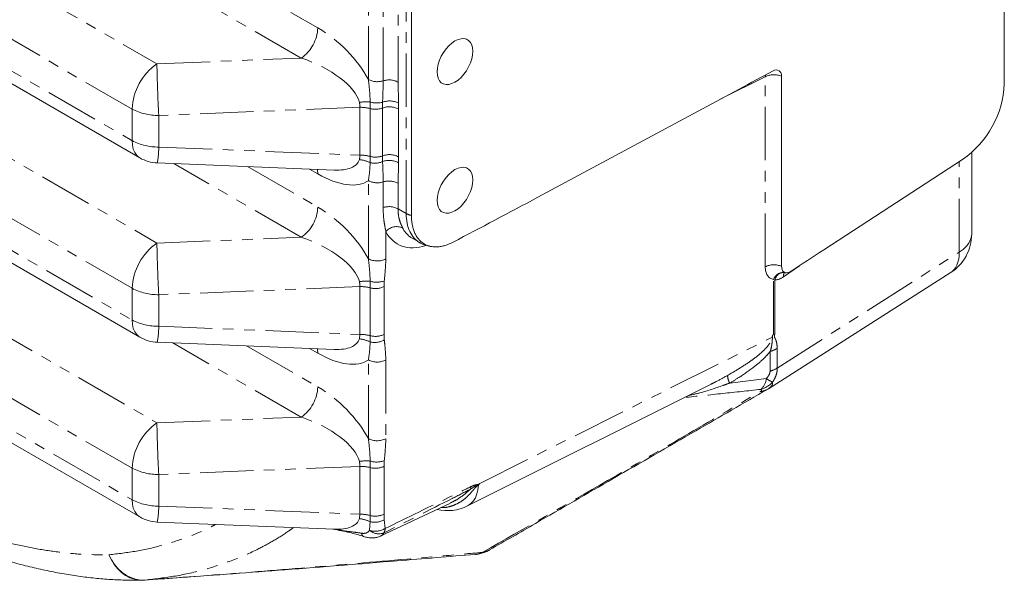
# Model space of a CAD drawing. Units: millimetres. Extents: x 11 to 1180, y 5 to 832.
# Drawn here: x 973 to 1090, y 507 to 574 of the extents above; entities that cross this region are included whole.
import ezdxf

# ---------------------------------------------------------------- set-up
doc = ezdxf.new("R2010")
doc.units = ezdxf.units.MM
doc.linetypes.add('PHANTOM', pattern=[12.7, 6.35, -1.27, 1.27, -1.27, 1.27, -1.27])

msp = doc.modelspace()

# ---------------------------------------------------------------- linework, layer by layer
at = {"color": 8, "linetype": 'PHANTOM', "lineweight": 0}
for p, q in [((1014.302094, 566.474631), (1014.302094, 667.223665)), ((1016.067942, 566.322666), (1016.067942, 597.173684)), ((1017.833779, 597.02172), (1017.833779, 566.170702)), ((1018.814678, 550.525039), (1018.814678, 596.455459)), ((869.790929, 594.508152), (989.130806, 525.614708)), ((986.17079, 520.240447), (866.830914, 589.133892)), ((983.077072, 587.168478), (1008.284262, 572.616677)), ((866.830914, 585.37179), (986.17079, 516.478346)), ((1006.31092, 569.033838), (980.729645, 583.801594)), ((974.129236, 577.000424), (989.130806, 568.340202)), ((986.17079, 562.965942), (968.530093, 573.1497)), ((965.251653, 571.280202), (986.17079, 559.20384)), ((931.966427, 569.163225), (986.17079, 537.871713)), ((989.130806, 568.340202), (1006.31092, 569.033838)), ((953.496362, 567.579401), (989.130806, 547.008074)), ((986.17079, 541.633814), (941.616945, 567.354201)), ((1061.559514, 566.813743), (1056.256848, 564.165781)), ((1061.559514, 566.813743), (1061.58133, 567.018342)), ((1061.559514, 544.193172), (1061.559514, 566.813743)), ((1017.833779, 566.170702), (1017.873687, 563.682839)), ((986.17079, 559.20384), (986.17079, 562.965942)), ((1013.296808, 563.171786), (989.352767, 562.205058)), ((1013.296808, 557.476229), (1013.296808, 563.171786)), ((1014.534618, 563.017498), (1014.519287, 563.800758)), ((1014.534618, 557.321941), (1014.534618, 563.017498)), ((1015.98526, 563.085661), (1015.994722, 563.780011)), ((1015.98526, 557.390104), (1015.98526, 563.085661)), ((1017.873687, 563.682839), (1017.877659, 562.977349)), ((1017.877659, 562.977349), (1017.877659, 557.281792)), ((989.352767, 562.205058), (989.352767, 558.442957)), ((989.352767, 558.442957), (1013.296808, 557.476229)), ((1014.519287, 556.58896), (1014.534618, 557.321941)), ((1015.994722, 556.710376), (1015.98526, 557.390104)), ((1017.877659, 557.281792), (1017.873687, 556.580894)), ((1006.31092, 547.70171), (991.130252, 556.465324)), ((999.925019, 556.110238), (1008.284262, 551.28455)), ((1008.284262, 555.249025), (1007.308852, 555.812117)), ((1017.873687, 556.580894), (1017.833779, 554.139108)), ((1084.659921, 545.932086), (1084.659921, 556.71719)), ((1014.302094, 545.142503), (1014.302094, 554.443037)), ((1016.067942, 551.243265), (1016.067942, 554.291072)), ((1017.833779, 554.139108), (1017.833779, 551.0913)), ((1017.833779, 551.0913), (1018.814678, 550.525039)), ((989.130806, 547.008074), (1006.31092, 547.70171)), ((1016.385755, 548.399505), (1016.385755, 545.121508)), ((1062.991956, 532.143177), (1084.659921, 545.932086)), ((1065.623126, 544.322306), (1063.736878, 543.0109)), ((986.17079, 537.871713), (986.17079, 541.633814)), ((1013.296808, 541.839658), (989.352767, 540.87293)), ((1013.296808, 536.144107), (1013.296808, 541.839658)), ((1014.534618, 541.68537), (1014.519287, 542.46863)), ((1014.534618, 535.989819), (1014.534618, 541.68537)), ((1016.199414, 542.524057), (1016.176517, 541.840853)), ((1016.176517, 541.840853), (1016.176517, 536.145302)), ((1062.542284, 536.147394), (1062.542284, 542.680197)), ((1062.690351, 542.617232), (1062.542284, 542.680197)), ((1062.690351, 542.617232), (1062.690351, 536.200677)), ((989.352767, 540.87293), (989.352767, 537.110829)), ((989.352767, 537.110829), (1013.296808, 536.144107)), ((1013.227666, 535.615568), (1013.296808, 536.144107)), ((1014.519287, 535.256832), (1014.534618, 535.989819)), ((1016.176517, 536.145302), (1016.199414, 535.48674)), ((1027.564001, 518.421101), (1062.320792, 535.777421)), ((1006.31092, 526.308344), (991.016192, 535.137803)), ((999.810959, 534.782717), (1008.284262, 529.891183)), ((1008.284262, 533.916903), (1007.308852, 534.479996)), ((1062.127577, 531.766206), (1062.147289, 534.120038)), ((1062.979299, 534.487313), (1062.991956, 532.143177)), ((1014.302094, 523.74913), (1014.302094, 533.110903)), ((1016.385755, 533.089908), (1016.385755, 523.728136)), ((1057.321095, 530.352937), (1061.691971, 530.894493)), ((989.130806, 525.614708), (1006.31092, 526.308344)), ((1014.534618, 520.292003), (1014.519287, 521.075258)), ((1016.199414, 521.130685), (1016.176517, 520.447487)), ((986.17079, 516.478346), (986.17079, 520.240447)), ((1013.296808, 520.446291), (989.352767, 519.479564)), ((989.352767, 519.479564), (989.352767, 515.717462)), ((1013.296808, 514.750729), (1013.296808, 520.446291)), ((1014.534618, 514.596441), (1014.534618, 520.292003)), ((1016.176517, 520.447487), (1016.176517, 514.751924)), ((989.352767, 515.717462), (1013.296808, 514.750729)), ((1013.227666, 514.222202), (1013.296808, 514.750729)), ((1016.176517, 514.751924), (1016.199414, 514.093373)), ((1014.453665, 512.838489), (1014.519287, 513.863466)), ((1014.519287, 513.863466), (1014.534618, 514.596441)), ((1016.199414, 514.093373), (1016.302199, 513.053884))]:
    msp.add_line(p, q, dxfattribs=at)
at = {"color": 7, "linetype": 'Continuous', "lineweight": 15}
for p, q in [((1090.019291, 636.990722), (1090.019291, 565.951667)), ((1019.430644, 550.310344), (1019.430644, 596.240763)), ((867.763076, 583.311481), (987.102952, 514.418037)), ((950.366721, 578.350912), (987.102952, 557.143537)), ((926.123698, 571.013977), (987.102952, 535.811403)), ((1063.493454, 566.868402), (1063.493454, 544.247831)), ((1058.459066, 565.348289), (1034.476779, 552.4707)), ((1085.052956, 556.972987), (1068.516128, 546.210676)), ((1086.137472, 548.097489), (1086.137472, 557.810778)), ((989.171235, 556.544416), (1010.24016, 555.693769)), ((1019.524415, 547.578358), (1020.411686, 547.066148)), ((1061.952331, 529.687545), (1083.590318, 543.457372)), ((1063.736786, 543.524849), (1063.757296, 543.526363)), ((1063.860866, 543.517482), (1063.903366, 543.505771)), ((989.171235, 535.212282), (1010.24016, 534.361647)), ((1026.121461, 515.748335), (1055.10998, 530.224184)), ((1055.10611, 530.232164), (1055.064616, 530.211847)), ((1061.818925, 529.613189), (1061.944447, 529.685218)), ((1015.709235, 512.139712), (1024.062077, 516.065623)), ((989.171235, 513.818916), (1010.24016, 512.968268)), ((987.412444, 506.896581), (987.364879, 506.89594))]:
    msp.add_line(p, q, dxfattribs=at)
at = {"color": 7, "linetype": 'Continuous', "lineweight": 15, "flags": 128}
for points in [[(1026.733233, 569.836177), (1026.701007, 570.242945), (1026.605302, 570.600147), (1026.449032, 570.896924), (1026.236938, 571.124262), (1025.97547, 571.275254), (1025.672571, 571.345305), (1025.337446, 571.332302), (1024.980278, 571.236624), (1024.611914, 571.061193), (1024.243551, 570.811321), (1023.886377, 570.494618), (1023.551252, 570.120694), (1023.248353, 569.700922), (1022.98689, 569.248049), (1022.774796, 568.775833), (1022.618526, 568.29863), (1022.522821, 567.83093), (1022.490595, 567.386954), (1022.522821, 566.980185), (1022.618526, 566.62299), (1022.774796, 566.326212), (1022.98689, 566.098874), (1023.248353, 565.94788), (1023.551252, 565.877822), (1023.886377, 565.890831), (1024.243551, 565.986506), (1024.611914, 566.161944), (1024.980278, 566.41181), (1025.337446, 566.728515), (1025.672571, 567.102433), (1025.97547, 567.522211), (1026.236938, 567.975088), (1026.449032, 568.447303), (1026.605302, 568.924506), (1026.701007, 569.3922), (1026.733233, 569.836177)], [(1026.733233, 554.526039), (1026.701007, 554.932807), (1026.605302, 555.290003), (1026.449032, 555.586787), (1026.236938, 555.814118), (1025.97547, 555.96511), (1025.672571, 556.035168), (1025.337446, 556.022159), (1024.980278, 555.926486), (1024.611914, 555.751049), (1024.243551, 555.501183), (1023.886377, 555.184475), (1023.551252, 554.810556), (1023.248353, 554.390778), (1022.98689, 553.937905), (1022.774796, 553.465695), (1022.618526, 552.988486), (1022.522821, 552.520792), (1022.490595, 552.076816), (1022.522821, 551.670047), (1022.618526, 551.312846), (1022.774796, 551.016068), (1022.98689, 550.788731), (1023.248353, 550.637742), (1023.551252, 550.567684), (1023.886377, 550.580693), (1024.243551, 550.676368), (1024.611914, 550.851806), (1024.980278, 551.101672), (1025.337446, 551.418377), (1025.672571, 551.792296), (1025.97547, 552.212073), (1026.236938, 552.664944), (1026.449032, 553.137159), (1026.605302, 553.614362), (1026.701007, 554.082062), (1026.733233, 554.526039)]]:
    msp.add_lwpolyline(points, dxfattribs=at)
at = {"color": 8, "linetype": 'PHANTOM', "lineweight": 0, "flags": 128}
for points in [[(987.102952, 557.143537), (987.025613, 557.191362), (986.727276, 557.449157), (986.487966, 557.787713), (986.313089, 558.199426), (986.206562, 558.675029), (986.17079, 559.20384)], [(1008.228459, 555.774991), (1008.247036, 555.684451), (1008.284262, 555.249025)], [(1084.659921, 545.932086), (1085.126232, 546.262741), (1085.511595, 546.626484), (1085.809061, 547.016753), (1086.013261, 547.426514), (1086.12052, 547.848372), (1086.137472, 548.097489)], [(1084.659921, 545.932086), (1084.645884, 545.505925), (1084.5933, 545.10469), (1084.502664, 544.732243), (1084.374854, 544.392152), (1084.211097, 544.087705), (1084.012965, 543.821835), (1083.782369, 543.597076), (1083.590318, 543.457372)], [(987.102952, 535.811403), (987.025613, 535.859229), (986.727276, 536.117023), (986.487966, 536.455579), (986.313089, 536.867298), (986.206562, 537.342908), (986.17079, 537.871713)], [(1008.228459, 534.442857), (1008.247036, 534.352324), (1008.284262, 533.916903)], [(1027.409943, 518.221094), (1027.347761, 517.664977), (1027.22485, 517.158402), (1027.04325, 516.70969), (1026.805937, 516.326246), (1026.516836, 516.014409), (1026.180704, 515.779285), (1026.121461, 515.748335)], [(987.102952, 514.418037), (987.025613, 514.465862), (986.727276, 514.723657), (986.487966, 515.062213), (986.313089, 515.473932), (986.206562, 515.949529), (986.17079, 516.478346)], [(983.41706, 509.918362), (983.726737, 509.309127), (984.095661, 508.751055), (984.517717, 508.253397), (984.985905, 507.824386), (985.492466, 507.471154), (986.029, 507.199555), (986.586622, 507.01408), (987.156081, 506.917815), (987.72794, 506.912344)], [(987.364879, 506.89594), (987.019928, 506.91081), (986.462288, 507.008192), (985.918526, 507.194724), (985.397643, 507.46732), (984.90825, 507.821483), (984.458451, 508.251328), (984.055696, 508.749761), (983.706635, 509.308515), (983.41706, 509.918362)]]:
    msp.add_lwpolyline(points, dxfattribs=at)
at = {"color": 8, "linetype": 'PHANTOM', "lineweight": 0}
for centre, radius, start, end in [((1003.636898, 572.84148), 4.652798, 305.07951636, 357.2306484), ((993.096327, 562.653803), 6.932567, 124.8907456, 177.41938976), ((1115.388236, 569.836436), 126.266296, 180.67896101, 183.46499733), ((1015.371661, 568.567469), 2.350308, 242.93021742, 287.23255451), ((1016.764218, 564.077888), 2.350282, 62.93007599, 107.23263753), ((1062.58718, 564.69353), 2.356141, 67.37841354, 115.85944545), ((1016.821577, 561.553602), 2.374991, 63.70486003, 110.37424321), ((989.223119, 568.696748), 6.492985, 241.95945185, 271.14412535), ((1014.055838, 557.819295), 5.999391, 85.5695218, 97.93460537), ((1013.311583, 558.247871), 4.923937, 75.61799349, 90.17192714), ((1015.292563, 566.319047), 2.634338, 252.93017442, 285.45854821), ((1015.149822, 565.395092), 2.455898, 255.49286591, 289.88761576), ((1016.808664, 560.886054), 2.348673, 62.92551607, 110.5229589), ((989.223119, 564.934647), 6.492985, 241.95945185, 271.14412535), ((976.699436, 558.694875), 12.655838, 350.21693178, 358.85943638), ((1012.736403, 552.674391), 4.301456, 65.51317858, 83.44202842), ((1013.311583, 552.552314), 4.923937, 75.61799349, 90.17192714), ((1015.149822, 559.699536), 2.455898, 255.49286591, 289.88761576), ((1016.808664, 555.190497), 2.348673, 62.92551607, 110.5229589), ((1016.788066, 554.524974), 2.324947, 62.16389259, 109.95189156), ((1015.077289, 558.833552), 2.312911, 256.03938185, 293.36938436), ((1015.371661, 556.535875), 2.350308, 242.93021742, 287.23255451), ((1016.764218, 552.046295), 2.350282, 62.93007599, 107.23263753), ((1003.636898, 551.509352), 4.652798, 305.07951636, 357.2306484), ((1016.764218, 548.998487), 2.350282, 62.93007599, 107.23263753), ((1019.744122, 552.200674), 1.916146, 240.98368757, 260.58420212), ((1017.673758, 547.235068), 1.736336, 66.04919796, 137.88440929), ((993.096327, 541.321675), 6.932567, 124.8907456, 177.41938976), ((1115.388236, 548.504308), 126.266296, 180.67896101, 183.46499733), ((1015.364775, 547.201367), 2.31694, 242.69951946, 296.14592151), ((1062.58718, 542.072959), 2.356141, 67.37841354, 115.85944545), ((1063.721484, 542.279583), 1.245393, 83.40270213, 161.23566145), ((1063.875548, 542.307461), 1.22501, 95.77335726, 165.35249956), ((1064.578284, 543.094363), 0.845535, 151.81258365, 185.66493888), ((989.223119, 547.36462), 6.492985, 241.95945185, 271.14412535), ((1014.055838, 536.487167), 5.999391, 85.5695218, 97.93460537), ((1013.311583, 536.915743), 4.923937, 75.61799349, 90.17192714), ((1015.281202, 544.865236), 2.514803, 252.36381667, 291.41514476), ((1015.14637, 543.972235), 2.367275, 255.02365942, 295.79558144), ((989.223119, 543.602519), 6.492985, 241.95945185, 271.14412535), ((976.699313, 537.362752), 12.655961, 350.21697738, 358.85942557), ((1013.311583, 531.220192), 4.923937, 75.61799349, 90.17192714), ((1015.14637, 538.276684), 2.367275, 255.02365942, 295.79558144), ((1012.736515, 531.342595), 4.301108, 65.51270929, 83.4429988), ((1015.076612, 537.437994), 2.251239, 255.66662048, 299.91722284), ((1061.195444, 537.402348), 3.417539, 286.17175618, 301.46454126), ((1015.364775, 535.169767), 2.31694, 242.69951946, 296.14592151), ((1059.057798, 531.312149), 1.983992, 181.17428994, 208.91265864), ((1061.196077, 535.081576), 3.443743, 285.693458, 301.43227821), ((1003.636929, 530.115968), 4.652766, 305.07932609, 357.23083866), ((1059.667878, 531.121703), 2.036806, 311.71940359, 353.59522487), ((1060.186894, 532.508336), 3.024878, 286.0527009, 317.87646059), ((1063.784592, 533.753383), 3.542924, 233.79699112, 247.52928454), ((1060.804465, 531.372477), 2.036345, 274.80548003, 299.96951908), ((993.096341, 519.928301), 6.932582, 124.89080532, 177.41933004), ((1115.387634, 527.11092), 126.265693, 180.67895436, 183.46500398), ((1015.364775, 525.807995), 2.31694, 242.69951946, 296.14592151), ((1014.055801, 515.094097), 5.999092, 85.56894401, 97.93464393), ((1015.2812, 523.471908), 2.514845, 252.36415663, 291.4148048), ((989.223119, 525.971254), 6.492985, 241.95945185, 271.14412535), ((1013.311583, 515.522376), 4.923937, 75.61799349, 90.17192714), ((1015.14637, 522.578868), 2.367275, 255.02365942, 295.79558144), ((1025.294266, 518.071382), 1.228335, 344.05679696, 358.17416877), ((989.223119, 522.209153), 6.492985, 241.95945185, 271.14412535), ((976.699313, 515.969385), 12.655961, 350.21697738, 358.85942557), ((1013.311583, 509.826813), 4.923937, 75.61799349, 90.17192714), ((1015.14637, 516.883305), 2.367275, 255.02365942, 295.79558144), ((1012.736287, 509.948408), 4.30195, 65.51447714, 83.44123094), ((1015.076612, 516.044627), 2.251239, 255.66662048, 299.91722284), ((1013.916435, 512.475018), 0.415391, 178.12536021, 243.72626122), ((1015.149114, 514.909915), 2.185053, 251.44131555, 301.85119088), ((1015.545948, 514.031537), 1.617543, 227.52465736, 292.03957572), ((1015.293877, 513.060201), 1.008342, 328.42348942, 359.64106881), ((1027.730771, 512.005758), 1.80299, 274.63196912, 297.07643191), ((1027.699051, 512.286639), 2.064801, 276.25389972, 300.00609783)]:
    msp.add_arc(centre, radius, start, end, dxfattribs=at)
at = {"color": 7, "linetype": 'Continuous', "lineweight": 15}
for centre, radius, start, end in [((1062.859697, 566.97697), 0.64299, 350.2790899, 125.78483782), ((1078.434176, 566.496844), 11.597935, 304.79808314, 357.30573981), ((989.352769, 561.040753), 4.5, 240.00268827, 267.6879701), ((1080.637474, 548.097491), 5.5, 302.47157116, 0), ((989.352769, 539.708625), 4.5, 240.00268827, 267.6879701), ((1023.664287, 520.668939), 5.5, 257.546593, 296.53593554), ((989.352769, 518.315255), 4.5, 240.00268827, 267.6879701), ((987.300818, 512.39545), 5.5, 271.16295715, 273.99419611)]:
    msp.add_arc(centre, radius, start, end, dxfattribs=at)
at = {"color": 8, "linetype": 'PHANTOM', "lineweight": 0}
for centre, major_axis, ratio, start_param, end_param in [((1007.914322, 566.691232), (6.659429, -6.395984), 0.539389639, 1.0295542864, 1.9994353502), ((1005.793002, 565.46662), (7.39522, -2.815757), 0.4467869423, 0.3020554085, 1.6702021052), ((1005.793002, 560.376988), (7.3568, -3.624333), 0.4045157892, 5.5436762325, 6.3463405457), ((1007.914322, 561.6016), (-6.659429, 6.933726), 0.4975575472, 2.0981259478, 3.0680070116), ((1007.914322, 545.359103), (6.659429, -6.395984), 0.539389639, 1.0295542864, 1.9994353502), ((1024.266133, 553.501042), (3.910955, 6.401329), 0.5932734604, 2.370880194, 3.1586269517), ((1023.431238, 553.983016), (3.994777, 6.351639), 0.601025753, 2.7956289622, 3.1643623575), ((1005.793002, 544.134491), (7.39522, -2.815757), 0.4467869423, 0.3020554085, 1.6702021052), ((1022.40824, 554.616318), (4.743111, 7.652063), 0.5971668203, 2.791574597, 3.7528718933), ((1063.754912, 545.375021), (1.581037, 2.550688), 0.5971668203, 2.3748285648, 3.3604451273), ((1063.606801, 545.375047), (1.423747, 2.641637), 0.5568907904, 3.4464968908, 3.974215114), ((1005.793002, 539.044859), (7.3568, -3.624333), 0.4045157892, 5.5436762325, 6.3463405457), ((1007.914322, 540.269471), (-6.659429, 6.933726), 0.4975575472, 2.0981259478, 3.0680070116), ((1007.914322, 523.965734), (6.659429, -6.395984), 0.539389639, 1.0295542864, 1.9994353502), ((1005.793002, 522.741122), (7.39522, -2.815757), 0.4467869423, 0.3020554085, 1.6702021052), ((1005.793002, 517.65149), (7.3568, -3.624333), 0.4045157892, 5.5436762325, 6.3463405457)]:
    msp.add_ellipse(centre, major_axis=major_axis, ratio=ratio, start_param=start_param, end_param=end_param, dxfattribs=at)
at = {"color": 7, "linetype": 'Continuous', "lineweight": 15}
for centre, major_axis, ratio, start_param, end_param in [((1058.422051, 564.102855), (30.387547, 16.339082), 0.0312902557, 1.4199292326, 1.5527554793), ((1034.513794, 553.716133), (30.387547, 16.339082), 0.0312902557, 4.356898111, 4.6943481329), ((1068.583523, 545.027244), (30.386662, 19.795854), 0.0283598257, 1.5545404671, 1.6828879964)]:
    msp.add_ellipse(centre, major_axis=major_axis, ratio=ratio, start_param=start_param, end_param=end_param, dxfattribs=at)
at = {"color": 8, "linetype": 'PHANTOM', "lineweight": 0}
for points, knots in [([(1014.519287, 563.800758), (1014.501714, 564.243199), (1014.466503, 565.129651), (1014.356962, 566.025775), (1014.302094, 566.474631)], [0, 0, 0, 0, 0.4991142369, 1, 1, 1, 1]), ([(1015.994722, 563.780011), (1016.011698, 564.207055), (1016.045649, 565.061106), (1016.060511, 565.902159), (1016.067942, 566.322666)], [0, 0, 0, 0, 0.5000230239, 1, 1, 1, 1]), ([(1014.302094, 554.443037), (1014.35391, 554.771644), (1014.464777, 555.474738), (1014.500344, 556.20174), (1014.519287, 556.58896)], [0, 0, 0, 0, 0.4673733234, 1, 1, 1, 1]), ([(1016.067942, 554.291072), (1016.060518, 554.697905), (1016.045665, 555.511922), (1016.011708, 556.310777), (1015.994722, 556.710376)], [0, 0, 0, 0, 0.4997843197, 1, 1, 1, 1]), ([(1016.385755, 548.399505), (1016.315768, 548.750016), (1016.175248, 549.453772), (1016.080567, 550.424219), (1016.071237, 551.029491), (1016.067942, 551.243265)], [0, 0, 0, 0, 0.39091517674, 0.78487881662, 1, 1, 1, 1]), ([(1017.833779, 551.0913), (1017.839486, 550.913788), (1017.85574, 550.40825), (1018.026547, 549.606378), (1018.260213, 549.085738), (1018.378627, 548.821896)], [0, 0, 0, 0, 0.2106816205, 0.600000674, 1, 1, 1, 1]), ([(1014.519287, 542.46863), (1014.501714, 542.911071), (1014.466503, 543.797523), (1014.356962, 544.693647), (1014.302094, 545.142503)], [0, 0, 0, 0, 0.4991142369, 1, 1, 1, 1]), ([(1016.385755, 545.121508), (1016.366952, 544.69482), (1016.329276, 543.83989), (1016.242754, 542.9632), (1016.199414, 542.524057)], [0, 0, 0, 0, 0.4990905884, 1, 1, 1, 1]), ([(1057.074223, 531.27149), (1057.409357, 531.463205), (1058.275877, 531.958902), (1059.392045, 532.670971), (1060.414092, 533.406961), (1061.050752, 533.929589), (1061.551531, 534.407634), (1061.871607, 534.769744), (1062.1057, 535.105872), (1062.257613, 535.402031), (1062.317985, 535.63398), (1062.320331, 535.753885), (1062.320792, 535.777421)], [0, 0, 0, 0, 0.16575750599, 0.42858162612, 0.56173397571, 0.69472723454, 0.77039393921, 0.84713770978, 0.89277687477, 0.93991710516, 0.98820595086, 1, 1, 1, 1]), ([(1062.147289, 534.120038), (1062.201009, 534.305509), (1062.30852, 534.676696), (1062.375171, 535.161757), (1062.401602, 535.539818), (1062.410264, 535.797893), (1062.408038, 535.923501), (1062.407216, 535.969861)], [0, 0, 0, 0, 0.2894491543, 0.5792795973, 0.7975116175, 0.9252647556, 1, 1, 1, 1]), ([(1062.690351, 536.200677), (1062.682182, 536.170469), (1062.659791, 536.087675), (1062.636061, 535.95244), (1062.673359, 535.768451), (1062.815024, 535.527405), (1062.945502, 535.093282), (1062.968032, 534.689323), (1062.979299, 534.487313)], [0, 0, 0, 0, 0.0414326992, 0.1135597528, 0.1853541616, 0.3596796117, 0.6797912826, 1, 1, 1, 1]), ([(1014.302094, 533.110903), (1014.35391, 533.439515), (1014.464776, 534.142612), (1014.500344, 534.869614), (1014.519287, 535.256832)], [0, 0, 0, 0, 0.46737707336, 1, 1, 1, 1]), ([(1016.199414, 535.48674), (1016.242754, 535.094261), (1016.329276, 534.31073), (1016.366952, 533.496355), (1016.385755, 533.089908)], [0, 0, 0, 0, 0.5009094116, 1, 1, 1, 1]), ([(1062.147289, 534.120038), (1062.007504, 533.953002), (1061.646622, 533.521768), (1060.979193, 532.889777), (1059.886131, 531.993192), (1058.658453, 531.146131), (1057.684206, 530.5683), (1057.321095, 530.352937)], [0, 0, 0, 0, 0.106765207, 0.275634583, 0.4447261681, 0.7930441181, 1, 1, 1, 1]), ([(1057.074223, 531.27149), (1056.592947, 531.00126), (1055.950259, 530.6404), (1055.275562, 530.314112), (1055.10611, 530.232164)], [0, 0, 0, 0, 0.7488475778, 1, 1, 1, 1]), ([(1061.691971, 530.894493), (1061.784998, 531.008364), (1061.971632, 531.236815), (1062.111894, 531.549221), (1062.124247, 531.720126), (1062.127577, 531.766206)], [0, 0, 0, 0, 0.4205782738, 0.8437757169, 1, 1, 1, 1]), ([(1062.991956, 532.143178), (1062.993257, 532.0003), (1062.981337, 531.856299), (1062.932478, 531.570961), (1062.895699, 531.429687), (1062.798991, 531.149825), (1062.738773, 531.010879), (1062.598952, 530.740551), (1062.519196, 530.608546), (1062.43045, 530.479454)], [0, 0, 0, 0, 0.25, 0.25, 0.5, 0.5, 0.75, 0.75, 1, 1, 1, 1]), ([(1052.407413, 528.874618), (1052.86073, 528.976015), (1054.274664, 529.29228), (1055.90189, 529.845258), (1057.064923, 530.261299), (1057.321095, 530.352937)], [0, 0, 0, 0, 0.26898471839, 0.83898512457, 1, 1, 1, 1]), ([(1062.430447, 530.479455), (1062.42898, 530.394514), (1062.425484, 530.19207), (1062.276493, 529.920835), (1062.043837, 529.760293), (1061.947911, 529.6941)], [0, 0, 0, 0, 0.2981634507, 0.7106255992, 1, 1, 1, 1]), ([(1027.923979, 510.234126), (1032.888978, 513.069202), (1040.930058, 517.660758), (1051.921845, 524.031962), (1057.957263, 527.572815), (1060.975056, 529.34329)], [0, 0, 0, 0, 0.4465997964, 0.7232922117, 1, 1, 1, 1]), ([(1061.023338, 529.601404), (1059.515902, 529.439146), (1056.478646, 529.112219), (1053.443085, 528.790389), (1051.914118, 528.628288)], [0, 0, 0, 0, 0.4963151203, 1, 1, 1, 1]), ([(1060.975056, 529.34329), (1061.022568, 529.377055), (1061.131105, 529.454189), (1061.120816, 529.539178), (1061.053357, 529.582241), (1061.023338, 529.601404)], [0, 0, 0, 0, 0.3017300483, 0.689273104, 1, 1, 1, 1]), ([(1014.519287, 521.075258), (1014.501714, 521.517699), (1014.466503, 522.40415), (1014.356962, 523.300274), (1014.302094, 523.74913)], [0, 0, 0, 0, 0.4991142369, 1, 1, 1, 1]), ([(1016.385755, 523.728136), (1016.366952, 523.301448), (1016.329276, 522.446517), (1016.242754, 521.569827), (1016.199414, 521.130685)], [0, 0, 0, 0, 0.4990905884, 1, 1, 1, 1]), ([(1013.296808, 520.446291), (1013.296978, 520.450769), (1013.304124, 520.63872), (1013.265434, 520.83963), (1013.227666, 521.035755)], [0, 0, 0, 0, 0.02382092693, 1, 1, 1, 1]), ([(1027.409943, 518.221094), (1027.370835, 518.197114), (1027.227429, 518.109184), (1026.995416, 517.853091), (1026.586562, 517.374968), (1026.068803, 516.816621), (1025.383281, 516.276202), (1024.714835, 515.896856), (1024.011135, 515.648191), (1023.420789, 515.526114), (1023.057136, 515.535401), (1022.940312, 515.538384)], [0, 0, 0, 0, 0.027747776, 0.101747065, 0.1749832618, 0.361973555, 0.507847697, 0.6573107009, 0.7938418866, 0.9337717744, 1, 1, 1, 1]), ([(1027.456136, 518.271281), (1027.440115, 518.262214), (1027.33612, 518.203361), (1027.125101, 518.1454), (1026.810382, 517.96804), (1026.588118, 517.81276), (1026.475353, 517.733978)], [0, 0, 0, 0, 0.0504318091, 0.3273556351, 0.6587325181, 1, 1, 1, 1]), ([(1026.521978, 518.032246), (1026.63237, 518.083593), (1026.855217, 518.187248), (1027.116324, 518.259456), (1027.293251, 518.271743), (1027.422312, 518.275186), (1027.512856, 518.36843), (1027.564001, 518.421101)], [0, 0, 0, 0, 0.3092630857, 0.6243073481, 0.7381986146, 0.8521174696, 1, 1, 1, 1]), ([(1026.475353, 517.733978), (1025.739329, 517.360314), (1022.307273, 515.617935), (1018.860511, 513.889757), (1016.152926, 512.532196)], [0, 0, 0, 0, 0.2144556635, 1, 1, 1, 1]), ([(1016.302199, 513.053884), (1018.978178, 514.356661), (1022.384736, 516.015115), (1025.79138, 517.676039), (1026.521978, 518.032246)], [0, 0, 0, 0, 0.7855374222, 1, 1, 1, 1]), ([(1024.052567, 516.084065), (1024.31129, 516.209472), (1024.880889, 516.485568), (1025.685048, 517.063536), (1026.210462, 517.509262), (1026.475353, 517.733978)], [0, 0, 0, 0, 0.29211466003, 0.64311429473, 1, 1, 1, 1]), ([(959.347448, 515.540644), (960.362984, 515.105168), (962.39405, 514.234219), (965.414537, 513.118853), (968.410407, 512.149338), (971.435714, 511.328856), (974.474681, 510.671998), (977.522934, 510.20308), (980.517331, 509.924106), (982.450492, 509.920277), (983.41706, 509.918362)], [0, 0, 0, 0, 0.1202136567, 0.2404265577, 0.3614922914, 0.4825566788, 0.6112956616, 0.7400321644, 0.8700178031, 1, 1, 1, 1]), ([(983.41706, 509.918362), (984.516319, 510.047295), (986.716454, 510.305352), (989.858668, 511.031885), (992.857202, 512.029952), (994.934356, 512.880533), (995.967643, 513.463026), (996.102548, 513.539075)], [0, 0, 0, 0, 0.2407857001, 0.4819260504, 0.7230626476, 0.9638434537, 1, 1, 1, 1]), ([(1005.380491, 513.164479), (1005.19932, 513.028436), (1004.433452, 512.453338), (1002.982414, 511.565272), (1000.726758, 510.33996), (998.011654, 509.164149), (994.777405, 508.119768), (991.362836, 507.332993), (988.939569, 507.05256), (987.72794, 506.912344)], [0, 0, 0, 0, 0.0377475779, 0.1595708099, 0.2813941649, 0.4598707221, 0.638348461, 0.8191748717, 1, 1, 1, 1]), ([(1010.224049, 512.968926), (1010.534854, 512.910707), (1011.256068, 512.77561), (1012.357761, 512.651707), (1013.120162, 512.542964), (1013.501267, 512.488606)], [0, 0, 0, 0, 0.2747037751, 0.6374425258, 1, 1, 1, 1]), ([(1013.501267, 512.488606), (1013.537378, 512.483731), (1013.698444, 512.461985), (1013.961337, 512.479727), (1014.253936, 512.595434), (1014.386325, 512.756542), (1014.453665, 512.838489)], [0, 0, 0, 0, 0.0826440852, 0.3686218496, 0.6788503406, 1, 1, 1, 1]), ([(1016.152926, 512.532196), (1016.030234, 512.355952), (1015.905183, 512.17632), (1015.694719, 512.135519), (1015.690749, 512.134749)], [0, 0, 0, 0, 0.9811360659, 1, 1, 1, 1]), ([(987.72794, 506.912344), (991.70177, 507.202615), (999.64773, 507.783033), (1011.514555, 508.764081), (1020.917729, 509.582198), (1026.363408, 510.072451), (1027.876372, 510.208657)], [0, 0, 0, 0, 0.2955786101, 0.59103081266, 0.8863768188, 1, 1, 1, 1]), ([(1027.050299, 509.9744), (1027.058441, 509.974079), (1027.2643, 509.965963), (1027.54208, 510.055685), (1027.799065, 510.173282), (1027.876372, 510.208657)], [0, 0, 0, 0, 0.02798576119, 0.70759732832, 1, 1, 1, 1])]:
    msp.add_open_spline(points, degree=3, knots=knots, dxfattribs=at)
for points in [[(1013.29681, 563.171787), (1013.304444, 563.361646), (1013.278465, 563.55822), (1013.227665, 563.761248)], [(1013.227665, 556.947702), (1013.27849, 557.110464), (1013.304448, 557.286261), (1013.29681, 557.476231)], [(1013.29681, 541.839658), (1013.304444, 542.029518), (1013.278464, 542.226093), (1013.227665, 542.429122)], [(1027.876371, 510.208656), (1027.893344, 510.217251), (1027.909222, 510.225742), (1027.92398, 510.234125)]]:
    msp.add_open_spline(points, degree=3, dxfattribs=at)
at = {"color": 7, "linetype": 'Continuous', "lineweight": 15}
for points, knots in [([(1024.416678, 547.137922), (1024.081494, 546.962685), (1023.753273, 546.828142), (1023.270952, 546.684839), (1023.111858, 546.646891), (1022.797099, 546.591029), (1022.640753, 546.573151), (1022.186104, 546.551027), (1021.899735, 546.57724), (1021.494842, 546.676937), (1021.364015, 546.7203), (1021.110907, 546.827949), (1020.990195, 546.891617), (1020.64718, 547.110131), (1020.442855, 547.292658), (1020.173164, 547.622138), (1020.089074, 547.742021), (1019.936453, 547.996507), (1019.867672, 548.131218), (1019.683371, 548.557214), (1019.589695, 548.870165), (1019.494426, 549.38447), (1019.470494, 549.562496), (1019.43865, 549.928321), (1019.430643, 550.116612), (1019.430643, 550.310343)], [0, 0, 0, 0, 0.125, 0.125, 0.1875, 0.1875, 0.25, 0.25, 0.375, 0.375, 0.4375, 0.4375, 0.5, 0.5, 0.625, 0.625, 0.6875, 0.6875, 0.75, 0.75, 0.875, 0.875, 0.9375, 0.9375, 1, 1, 1, 1]), ([(1020.427986, 547.066877), (1020.532161, 547.007177), (1020.791025, 546.858828), (1021.245188, 546.703535), (1021.753612, 546.589282), (1022.097766, 546.573588), (1022.260478, 546.566168)], [0, 0, 0, 0, 0.1882801192, 0.4678584603, 0.7484106639, 1, 1, 1, 1]), ([(1063.493454, 544.247831), (1063.505651, 544.114978), (1063.530043, 543.849279), (1063.707388, 543.583018), (1063.887833, 543.518126), (1063.973902, 543.487174)], [0, 0, 0, 0, 0.34342090115, 0.68682217339, 1, 1, 1, 1]), ([(1064.077391, 543.477721), (1064.191064, 543.492071), (1064.368852, 543.514514), (1064.558341, 543.628264), (1064.626675, 543.669285)], [0, 0, 0, 0, 0.6393778103, 1, 1, 1, 1]), ([(1062.320792, 535.777421), (1062.321872, 535.779622), (1062.353093, 535.843193), (1062.380631, 535.907642), (1062.407216, 535.969861)], [0, 0, 0, 0, 0.0346122364, 1, 1, 1, 1]), ([(1062.407216, 535.969861), (1062.419446, 535.996575), (1062.44202, 536.045886), (1062.482031, 536.100915), (1062.516039, 536.134704), (1062.533843, 536.143313), (1062.542284, 536.147394)], [0, 0, 0, 0, 0.3758767342, 0.6938128858, 0.8548464133, 1, 1, 1, 1]), ([(1062.542284, 536.147394), (1062.590461, 536.164047), (1062.640758, 536.181432), (1062.688344, 536.199898), (1062.690351, 536.200677)], [0, 0, 0, 0, 0.9578341692, 1, 1, 1, 1]), ([(1028.731545, 510.498745), (1030.552836, 511.549599), (1035.437812, 514.368145), (1043.613546, 519.088251), (1052.819246, 524.40537), (1058.969236, 527.959901), (1061.821438, 529.608399)], [0, 0, 0, 0, 0.1666113971, 0.4468765604, 0.7434760059, 1, 1, 1, 1]), ([(1027.456136, 518.271281), (1027.442222, 518.256565), (1027.426662, 518.240108), (1027.411543, 518.222914), (1027.409943, 518.221094)], [0, 0, 0, 0, 0.8941747755, 1, 1, 1, 1]), ([(1027.564001, 518.421101), (1027.560737, 518.416235), (1027.547235, 518.396105), (1027.513878, 518.343962), (1027.479324, 518.300468), (1027.456136, 518.271281)], [0, 0, 0, 0, 0.0949133595, 0.3926392093, 1, 1, 1, 1]), ([(960.688335, 513.131744), (961.011194, 512.985539), (962.049635, 512.515286), (963.795084, 511.795058), (965.920455, 510.970668), (968.029267, 510.223579), (970.121625, 509.548935), (972.197388, 508.948059), (974.255372, 508.420983), (976.295785, 507.967544), (978.308056, 507.592233), (980.283384, 507.296291), (982.21908, 507.079632), (984.110704, 506.940349), (985.695239, 506.88927), (986.756573, 506.885204), (987.212052, 506.888322), (987.363862, 506.889361)], [0, 0, 0, 0, 0.0351321137, 0.112998531, 0.190514989, 0.2677225927, 0.3446610125, 0.4213682089, 0.4978806959, 0.5741925575, 0.6502131788, 0.7248433976, 0.7986205251, 0.8716082654, 0.9438700912, 0.9812919849, 1, 1, 1, 1]), ([(1010.062511, 512.975442), (1010.407063, 512.911615), (1011.079671, 512.787016), (1012.016606, 512.585283), (1012.831994, 512.379954), (1013.390438, 512.221554), (1013.666478, 512.123448), (1013.729872, 512.100918)], [0, 0, 0, 0, 0.271909843, 0.5308012999, 0.7509186866, 0.9427977179, 1, 1, 1, 1]), ([(1013.731531, 512.103421), (1013.734643, 512.102186), (1013.885095, 512.042506), (1014.17877, 511.973867), (1014.605628, 511.91423), (1015.014567, 511.93006), (1015.378986, 511.999002), (1015.594391, 512.094471), (1015.689758, 512.136738)], [0, 0, 0, 0, 0.0048208939, 0.2331121251, 0.4468505105, 0.649280383, 0.8447241931, 1, 1, 1, 1]), ([(988.155867, 506.944292), (989.436362, 507.03385), (994.842653, 507.41197), (1004.705248, 508.157259), (1016.392524, 509.081791), (1023.945624, 509.717366), (1027.050146, 509.978604)], [0, 0, 0, 0, 0.0986734638, 0.416602702, 0.7602084483, 1, 1, 1, 1]), ([(1027.052217, 509.974017), (1027.062917, 509.974184), (1027.267931, 509.977379), (1027.659225, 510.062979), (1028.153651, 510.20492), (1028.436386, 510.350625), (1028.548119, 510.408205)], [0, 0, 0, 0, 0.02050328196, 0.39281622727, 0.76005036461, 1, 1, 1, 1]), ([(1028.48448, 510.366728), (1028.548696, 510.397799), (1028.631244, 510.437741), (1028.709968, 510.488219), (1028.727451, 510.499429)], [0, 0, 0, 0, 0.7779135568, 1, 1, 1, 1])]:
    msp.add_open_spline(points, degree=3, knots=knots, dxfattribs=at)
msp.add_open_spline([(1063.973903, 543.487176), (1064.007096, 543.480673), (1064.041577, 543.477483), (1064.077391, 543.477722)], degree=3, dxfattribs=at)

doc.saveas('drawing.dxf')
